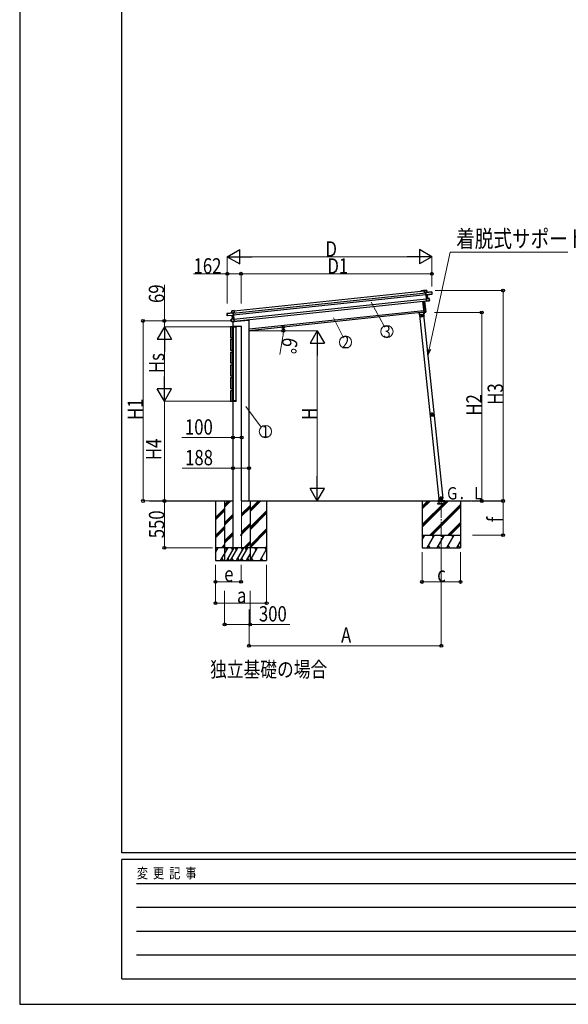
# Model space of a CAD drawing. Units: millimetres. Extents: x 0 to 33640, y 0 to 23760.
# Drawn here: x 0 to 6438, y 0 to 11563 of the extents above; entities that cross this region are included whole.
import ezdxf
from ezdxf.enums import TextEntityAlignment as Align

# ---------------------------------------------------------------- set-up
doc = ezdxf.new("R2010")
doc.units = ezdxf.units.MM
doc.linetypes.add('YCENTER_1', pattern=[13, 10, -1, 1, -1])
doc.linetypes.add('YHIDDEN_1', pattern=[4, 3, -1])
for name, color, linetype, lineweight in [('USER1', 3, 'Continuous', 13), ('YKK_11E', 7, 'Continuous', 13), ('YKK_12', 2, 'Continuous', 13), ('YKK_13', 4, 'Continuous', 30), ('YKK_A1', 4, 'Continuous', 30), ('YKK_D', 6, 'Continuous', 13), ('YKK_ZWAK', 7, 'Continuous', 30)]:
    doc.layers.add(name, color=color, linetype=linetype, lineweight=lineweight)
doc.styles.add('text-b', font='extslim2.shx', dxfattribs={"width": 0.8, "bigfont": 'extfont2.shx'})

msp = doc.modelspace()

# ---------------------------------------------------------------- linework, layer by layer
at = {"layer": 'YKK_11E', "ltscale": 5}
for p, q in [((2504, 5911), (2504, 5361)), ((2604, 5361), (2604, 5911)), ((2504, 5361), (2619, 5361))]:
    msp.add_line(p, q, dxfattribs=at)
at = {"layer": 'YKK_12', "linetype": 'YCENTER_1', "ltscale": 15}
msp.add_line((4947, 5323), (4947, 5915), dxfattribs=at)
at = {"layer": 'YKK_13'}
for p, q in [((4776, 8384), (4747, 8381)), ((4747, 8381), (4776, 8384)), ((4750, 8355), (4747, 8381)), ((4747, 8380), (4747, 8381)), ((4747, 8381), (4747, 8381)), ((4747, 8381), (4747, 8381)), ((4747, 8381), (4747, 8381)), ((4747, 8381), (4747, 8381)), ((4747, 8380), (4749, 8355)), ((4749, 8355), (4750, 8355)), ((4764, 8357), (4750, 8355)), ((4763, 8359), (4764, 8358)), ((4764, 8359), (4763, 8359)), ((4764, 8359), (4836, 8366)), ((4767, 8330), (4764, 8359)), ((4764, 8358), (4764, 8359)), ((4764, 8358), (4766, 8331)), ((4836, 8367), (4765, 8359)), ((4778, 8361), (4765, 8360)), ((4767, 8330), (4766, 8331)), ((4766, 8331), (4767, 8328)), ((4831, 8340), (4767, 8330)), ((4767, 8330), (4767, 8330)), ((4768, 8327), (4767, 8330)), ((4768, 8327), (4767, 8328)), ((4767, 8328), (4771, 8288)), ((4782, 8330), (4768, 8327)), ((4768, 8327), (4782, 8329)), ((4768, 8327), (4768, 8327)), ((4772, 8290), (4768, 8327)), ((4779, 8361), (4776, 8384)), ((4776, 8384), (4778, 8361)), ((4776, 8384), (4776, 8384)), ((4778, 8361), (4779, 8361)), ((4782, 8329), (4786, 8291)), ((4783, 8330), (4839, 8339)), ((4783, 8330), (4783, 8330)), ((4783, 8330), (4783, 8330)), ((4787, 8291), (4783, 8329)), ((4783, 8329), (4783, 8329)), ((4783, 8329), (4783, 8329)), ((4783, 8329), (4783, 8329)), ((4838, 8344), (4831, 8343)), ((4831, 8340), (4831, 8343)), ((4831, 8340), (4839, 8341)), ((4831, 8340), (4831, 8340)), ((4836, 8366), (4838, 8344)), ((4837, 8366), (4836, 8366)), ((4839, 8344), (4837, 8366)), ((4838, 8344), (4839, 8344)), ((4839, 8342), (4839, 8344)), ((4839, 8340), (4839, 8342)), ((4839, 8341), (4839, 8339)), ((4745, 8124), (4732, 8256)), ((4732, 8256), (4746, 8124)), ((4751, 8259), (4765, 8127)), ((4765, 8127), (4751, 8258)), ((4772, 8289), (4771, 8288)), ((4771, 8288), (4774, 8258)), ((4804, 8291), (4772, 8289)), ((4786, 8291), (4772, 8290)), ((4772, 8290), (4772, 8289)), ((4772, 8289), (4804, 8290)), ((4775, 8257), (4772, 8289)), ((4772, 8289), (4772, 8289)), ((4772, 8289), (4772, 8289)), ((4772, 8289), (4772, 8289)), ((4772, 8289), (4772, 8289)), ((4775, 8257), (4774, 8258)), ((4775, 8257), (4799, 8261)), ((4799, 8261), (4775, 8257)), ((4775, 8257), (4775, 8257)), ((4775, 8257), (4775, 8257)), ((4775, 8257), (4775, 8257)), ((4775, 8257), (4775, 8257)), ((4786, 8291), (4786, 8291)), ((4786, 8291), (4786, 8291)), ((4786, 8291), (4786, 8291)), ((4786, 8291), (4787, 8291)), ((4787, 8291), (4787, 8291)), ((4787, 8291), (4787, 8291)), ((4787, 8291), (4787, 8291)), ((4787, 8291), (4787, 8291)), ((4807, 8265), (4799, 8264)), ((4799, 8261), (4799, 8264)), ((4799, 8261), (4807, 8262)), ((4799, 8261), (4799, 8261)), ((4807, 8265), (4804, 8290)), ((4804, 8290), (4807, 8265)), ((4804, 8290), (4804, 8290)), ((4807, 8265), (4807, 8265)), ((4807, 8263), (4807, 8265)), ((2433, 8114), (2504, 8122)), ((2505, 8121), (2433, 8114)), ((2435, 8092), (2433, 8114)), ((2433, 8114), (2435, 8092)), ((2433, 8114), (2433, 8114)), ((2488, 8144), (2517, 8147)), ((2517, 8147), (2488, 8144)), ((2488, 8144), (2491, 8121)), ((2488, 8144), (2488, 8143)), ((2490, 8121), (2488, 8143)), ((2491, 8121), (2490, 8121)), ((2491, 8121), (2504, 8122)), ((2505, 8122), (2506, 8121)), ((2508, 8092), (2505, 8121)), ((2506, 8121), (2505, 8121)), ((2506, 8121), (2509, 8093)), ((2506, 8119), (2519, 8121)), ((2506, 8121), (2506, 8121)), ((2519, 8121), (2517, 8147)), ((2518, 8146), (2517, 8147)), ((2517, 8147), (2517, 8147)), ((2517, 8147), (2517, 8147)), ((2517, 8147), (2517, 8147)), ((2517, 8147), (2517, 8147)), ((2518, 8146), (2520, 8121)), ((2520, 8121), (2519, 8121)), ((4687, 8119), (4684, 8119)), ((4684, 8119), (4686, 8101)), ((4687, 8119), (4689, 8101)), ((4689, 8121), (4739, 8127)), ((4692, 8099), (4689, 8121)), ((4691, 8101), (4689, 8101)), ((4692, 8099), (4689, 8099)), ((4692, 8099), (4741, 8104)), ((4741, 8104), (4739, 8127)), ((4744, 8107), (4741, 8107)), ((4744, 8104), (4741, 8104)), ((4745, 8126), (4742, 8125)), ((4742, 8125), (4744, 8107)), ((4745, 8126), (4747, 8107)), ((4746, 8124), (4745, 8124)), ((4765, 8127), (4746, 8124)), ((4746, 8124), (4765, 8127)), ((4765, 8127), (4765, 8127)), ((2435, 8092), (2443, 8092)), ((2435, 8092), (2435, 8092)), ((2435, 8089), (2435, 8092)), ((2435, 8087), (2435, 8089)), ((2443, 8089), (2436, 8089)), ((2493, 8089), (2436, 8087)), ((2436, 8089), (2436, 8087)), ((2443, 8090), (2443, 8092)), ((2443, 8090), (2508, 8092)), ((2443, 8090), (2443, 8089)), ((2480, 8047), (2512, 8052)), ((2512, 8052), (2480, 8046)), ((2483, 8021), (2480, 8046)), ((2480, 8046), (2483, 8021)), ((2480, 8046), (2480, 8046)), ((2483, 8021), (2491, 8022)), ((2483, 8021), (2483, 8021)), ((2483, 8018), (2483, 8021)), ((2491, 8018), (2483, 8018)), ((2491, 8019), (2491, 8022)), ((2491, 8019), (2515, 8020)), ((2515, 8019), (2491, 8018)), ((2491, 8018), (2491, 8019)), ((2493, 8089), (2508, 8090)), ((2497, 8050), (2493, 8089)), ((2493, 8089), (2493, 8089)), ((2493, 8089), (2493, 8089)), ((2493, 8089), (2493, 8089)), ((2493, 8089), (2493, 8089)), ((2493, 8089), (2493, 8089)), ((2508, 8089), (2494, 8089)), ((2494, 8089), (2498, 8050)), ((2498, 8050), (2497, 8050)), ((2497, 8050), (2497, 8050)), ((2497, 8050), (2497, 8050)), ((2497, 8050), (2497, 8050)), ((2497, 8050), (2497, 8050)), ((2497, 8050), (2497, 8050)), ((2497, 8050), (2497, 8050)), ((2497, 8050), (2497, 8050)), ((2498, 8050), (2512, 8052)), ((2502, 8017), (2687, 8036)), ((2502, 8019), (2502, 8017)), ((2508, 8092), (2509, 8093)), ((2508, 8092), (2508, 8092)), ((2508, 8090), (2508, 8092)), ((2508, 8090), (2509, 8091)), ((2508, 8090), (2508, 8089)), ((2512, 8052), (2508, 8090)), ((2509, 8093), (2509, 8091)), ((2509, 8091), (2513, 8051)), ((2515, 8020), (2512, 8052)), ((2512, 8052), (2513, 8051)), ((2512, 8052), (2512, 8052)), ((2512, 8052), (2512, 8052)), ((2512, 8052), (2512, 8052)), ((2512, 8052), (2512, 8052)), ((2512, 8052), (2512, 8052)), ((2513, 8051), (2516, 8020)), ((2515, 8019), (2515, 8019)), ((2516, 8019), (2516, 8020)), ((2516, 8019), (2516, 8019)), ((2516, 8019), (2516, 8019)), ((2516, 8019), (2515, 8019)), ((2692, 8042), (2692, 8040)), ((2503, 7962), (2503, 7963)), ((2505, 7962), (2503, 7962)), ((2504, 7964), (2505, 7964)), ((2505, 7964), (2603, 7964)), ((2505, 7962), (2603, 7962)), ((2603, 7964), (2603, 7964)), ((2603, 7962), (2604, 7962)), ((2604, 7962), (2604, 7963))]:
    msp.add_line(p, q, dxfattribs=at)
at = {"layer": 'YKK_13', "linetype": 'YHIDDEN_1'}
msp.add_line((2503, 8019), (2503, 8017), dxfattribs=at)
at = {"layer": 'YKK_13', "ltscale": 2}
for p, q in [((2499, 7956), (2499, 7956)), ((2499, 7956), (2509, 7956)), ((2499, 7956), (2499, 7956)), ((2499, 7956), (2499, 7956)), ((2499, 7952), (2499, 7956)), ((2499, 7956), (2499, 7952)), ((2509, 7952), (2499, 7952)), ((2499, 7952), (2499, 7952)), ((2508, 7957), (2500, 7957)), ((2509, 7957), (2508, 7957)), ((2509, 7956), (2509, 7957)), ((2538, 7957), (2509, 7957)), ((2509, 7956), (2509, 7952)), ((2509, 7952), (2509, 7956)), ((2509, 7952), (2509, 7956)), ((2509, 7956), (2539, 7956)), ((2509, 7952), (2509, 7952)), ((2509, 7952), (2509, 7952)), ((2539, 7952), (2509, 7952)), ((2539, 7956), (2539, 7952)), ((2539, 7952), (2539, 7956)), ((2539, 7952), (2539, 7952)), ((2509, 7087), (2499, 7087)), ((2499, 7087), (2499, 7083)), ((2499, 7087), (2499, 7087)), ((2499, 7083), (2499, 7087)), ((2499, 7083), (2499, 7083)), ((2499, 7083), (2509, 7083)), ((2499, 7083), (2499, 7083)), ((2499, 7083), (2499, 7083)), ((2508, 7082), (2500, 7082)), ((2509, 7082), (2508, 7082)), ((2509, 7083), (2509, 7087)), ((2509, 7087), (2509, 7087)), ((2509, 7087), (2509, 7083)), ((2509, 7087), (2509, 7083)), ((2509, 7087), (2509, 7087)), ((2539, 7087), (2509, 7087)), ((2509, 7083), (2509, 7082)), ((2509, 7083), (2539, 7083)), ((2538, 7082), (2509, 7082)), ((2539, 7083), (2539, 7087)), ((2539, 7087), (2539, 7083)), ((2539, 7087), (2539, 7087))]:
    msp.add_line(p, q, dxfattribs=at)
at = {"layer": 'YKK_13', "ltscale": 20}
msp.add_circle((2598, 5511), 5, dxfattribs=at)
at = {"layer": 'YKK_13'}
for centre, radius, start, end in [((4765, 8359), 1, 96, 141), ((4771, 8353), 8.88, 140.9448, 141.185), ((4765, 8359), 0.5, 96, 141), ((4766, 8362), 3.08, 228.5075, 238.2265), ((4767, 8360), 2.07, 182.5593, 196.4262), ((4776, 8384), 0.5, 6, 96), ((4774, 8384), 2.07, 2.5505, 16.4487), ((4780, 8361), 2.07, 182.5593, 196.4262), ((4779, 8361), 0.5, 186, 276), ((4784, 8330), 2.28, 179.7219, 192.2644), ((4783, 8329), 0.483, 105.4924, 188.5991), ((4783, 8329), 0.5, 99.5, 186), ((4836, 8366), 0.5, 6, 96), ((4834, 8366), 2.07, 2.5593, 16.4262), ((4839, 8340), 0.5, 279.5, 6), ((4788, 8291), 2.07, 179.0668, 192.9332), ((4787, 8291), 0.5, 186, 272.5), ((4804, 8290), 0.5, 6, 92.5), ((4802, 8290), 2.07, 359.066, 12.934), ((4807, 8262), 0.5, 279.5, 6), ((2433, 8114), 0.5, 96, 186), ((2435, 8114), 2.07, 175.5737, 189.4407), ((2488, 8144), 0.5, 96, 186), ((2490, 8144), 2.07, 175.5513, 189.4495), ((2490, 8121), 0.5, 276, 6), ((2489, 8120), 2.07, 355.5737, 9.4407), ((2505, 8121), 0.5, 51, 96), ((2505, 8121), 1, 51, 96), ((2502, 8122), 2.07, 355.5737, 9.4407), ((2503, 8124), 3.08, 313.7735, 323.4925), ((2499, 8115), 8.88, 50.815, 51.0552), ((4689, 8101), 2.5, 186, 276), ((4744, 8107), 2.5, 276, 6), ((4746, 8124), 0.5, 186, 279.5), ((4744, 8124), 2.07, 359.0685, 12.9315), ((4765, 8127), 0.5, 279.5, 6), ((4763, 8127), 2.07, 359.0685, 12.9315), ((2436, 8087), 0.5, 186, 272.5), ((2480, 8046), 0.5, 99.5, 186), ((2482, 8047), 2.07, 179.066, 192.934), ((2483, 8018), 0.5, 186, 272.5), ((2493, 8089), 0.483, 3.4009, 86.5076), ((2493, 8089), 0.5, 6, 92.5), ((2491, 8089), 2.28, 359.7356, 12.2781), ((2497, 8050), 0.5, 279.5, 6), ((2496, 8050), 2.07, 359.0668, 12.9332), ((2687, 8041), 5, 276, 352.5), ((2500, 7956), 1, 90, 180), ((2499, 7964), 8.6, 268.5002, 270.4998), ((2504, 7963), 1, 90, 176.5), ((2508, 7956), 1, 359.5, 90), ((2509, 7964), 8.6, 269.0002, 270.9998), ((2538, 7956), 1, 359.5, 90), ((2539, 7964), 8.6, 269.0002, 270.9998), ((2603, 7963), 1, 3.5, 90), ((2500, 7083), 1, 180, 270), ((2499, 7074), 8.6, 89.5002, 91.4998), ((2508, 7083), 1, 270, 0.5), ((2509, 7074), 8.6, 89.0002, 90.9998), ((2538, 7083), 1, 270, 0.5), ((2539, 7074), 8.6, 89.0002, 90.9998)]:
    msp.add_arc(centre, radius, start, end, dxfattribs=at)
for centre, major_axis, ratio, start_param, end_param in [((4747, 8381), (-0.052, 0.497), 0.944124, 4.712389, 5.42585), ((4764, 8359), (-0.052, 0.497), 0.944124, 4.712389, 5.42585), ((4768, 8327), (0.519, -0.421), 0.023136, 3.164783, 4.6883), ((4782, 8330), (0.988, 0.165), 0.043579, 0.511902, 1.507039), ((4782, 8329), (0.491, 0.114), 0.086186, 0.491473, 1.499087), ((4782, 8330), (0.988, 0.165), 0.043579, 0.509008, 0.511902), ((4839, 8342), (0.052, -0.498), 0.999045, 0.061028, 1.570796), ((4772, 8290), (-0.228, 0.452), 0.921944, 1.180892, 1.964427), ((4771, 8289), (-0.228, 0.452), 0.921944, 4.322485, 5.10602), ((4775, 8257), (0.129, 0.49), 0.921944, 4.318758, 5.102293), ((2500, 7083), (0, 1), 0.7, 1.570796, 3.141593), ((2508, 7083), (0, 1), 0.7, 3.141593, 4.721116), ((2509, 7083), (0.3, -0.009), 0.029046, 1.571972, 3.142692), ((2538, 7083), (0, 1), 0.7, 3.141593, 4.721116)]:
    msp.add_ellipse(centre, major_axis=major_axis, ratio=ratio, start_param=start_param, end_param=end_param, dxfattribs=at)
at = {"layer": 'YKK_13', "extrusion": (0, 0, -1)}
for centre, major_axis, ratio, start_param, end_param in [((2505, 8121), (-0.052, 0.497), 0.944124, 4.712389, 5.42585), ((2517, 8147), (-0.052, 0.497), 0.944124, 4.712389, 5.42585), ((2436, 8089), (0.052, -0.498), 0.999045, 0.061028, 1.570796), ((2494, 8089), (-1, -0.04), 0.043579, 0.509008, 0.511902), ((2494, 8089), (-1, -0.04), 0.043579, 0.511902, 1.507039), ((2494, 8089), (-0.504, 0.009), 0.086186, 0.491473, 1.499087), ((2508, 8089), (-0.42, -0.52), 0.023136, 3.164783, 4.6883), ((2513, 8052), (0.129, 0.49), 0.921944, 4.322485, 5.10602), ((2512, 8052), (0.129, 0.49), 0.921944, 1.180892, 1.964427), ((2516, 8020), (-0.228, 0.452), 0.921944, 4.318758, 5.102293), ((2500, 7956), (0, -1), 0.7, 1.570796, 3.141593), ((2508, 7956), (0, -1), 0.7, 3.141593, 4.721116), ((2509, 7956), (0.3, 0.009), 0.029046, 1.571972, 3.142692), ((2538, 7956), (0, -1), 0.7, 3.141593, 4.721116)]:
    msp.add_ellipse(centre, major_axis=major_axis, ratio=ratio, start_param=start_param, end_param=end_param, dxfattribs=at)
at = {"layer": 'YKK_A1'}
for p, q in [((2506, 8117), (4764, 8354)), ((2508, 8097), (4766, 8334)), ((2518, 8143), (4747, 8378)), ((4709, 8378), (4710, 8379)), ((4710, 8379), (4742, 8382)), ((4711, 8378), (4710, 8377)), ((4718, 8378), (4711, 8378)), ((4718, 8377), (4718, 8378)), ((4738, 8381), (4719, 8379)), ((4719, 8378), (4719, 8377)), ((4719, 8377), (4719, 8377)), ((4738, 8379), (4738, 8380)), ((4742, 8381), (4739, 8381)), ((4739, 8380), (4739, 8379)), ((4739, 8379), (4739, 8379)), ((4743, 8378), (4743, 8380)), ((4747, 8378), (4743, 8377)), ((4744, 8380), (4744, 8379)), ((4744, 8379), (4747, 8379)), ((2513, 8047), (4771, 8285)), ((2516, 8024), (4774, 8261)), ((2692, 7931), (4743, 8147)), ((2474, 7955), (2474, 7833)), ((2498, 7956), (2475, 7956)), ((2499, 7833), (2499, 7955)), ((2474, 7805), (2474, 7683)), ((2475, 7832), (2498, 7832)), ((2498, 7806), (2475, 7806)), ((2499, 7683), (2499, 7805)), ((2474, 7655), (2474, 7533)), ((2475, 7682), (2498, 7682)), ((2498, 7656), (2475, 7656)), ((2499, 7533), (2499, 7655)), ((2475, 7532), (2498, 7532)), ((2474, 7505), (2474, 7383)), ((2498, 7506), (2475, 7506)), ((2499, 7383), (2499, 7505)), ((2474, 7355), (2474, 7233)), ((2475, 7382), (2498, 7382)), ((2498, 7356), (2475, 7356)), ((2499, 7233), (2499, 7355)), ((2474, 7205), (2474, 7083)), ((2475, 7232), (2498, 7232)), ((2498, 7206), (2475, 7206)), ((2499, 7083), (2499, 7205)), ((2475, 7082), (2498, 7082)), ((2298, 5911), (2298, 5211)), ((2604, 5911), (5296, 5911)), ((2898, 5911), (2898, 5211)), ((4722, 5910), (4722, 5360)), ((5172, 5910), (5172, 5360)), ((4722, 5510), (5172, 5510)), ((4722, 5360), (5172, 5360))]:
    msp.add_line(p, q, dxfattribs=at)
at = {"layer": 'YKK_A1', "ltscale": 20}
for p, q in [((4745, 8127), (2692, 7911)), ((2504, 5361), (2504, 8017)), ((2692, 5911), (2692, 8042)), ((2499, 7087), (2499, 7956)), ((2509, 7087), (2509, 7952)), ((2539, 7087), (2539, 7952)), ((1524, 5911), (2504, 5911)), ((2404, 5911), (2404, 5211)), ((2404, 5867), (2448, 5911)), ((2404, 5853), (2462, 5911)), ((2404, 5839), (2476, 5911)), ((2704, 5911), (2704, 5211)), ((2604, 5759), (2704, 5859)), ((2604, 5745), (2704, 5845)), ((2604, 5731), (2704, 5831)), ((2404, 5655), (2504, 5755)), ((2404, 5641), (2504, 5741)), ((2404, 5627), (2504, 5727)), ((2604, 5547), (2704, 5647)), ((2604, 5533), (2704, 5633)), ((2604, 5519), (2704, 5619)), ((2404, 5443), (2504, 5543)), ((2404, 5429), (2504, 5529)), ((2404, 5415), (2504, 5515)), ((2630, 5361), (2704, 5435)), ((2729, 5361), (2404, 5361)), ((2429, 5211), (2516, 5361)), ((2501, 5335), (2486, 5361)), ((2545, 5211), (2631, 5361)), ((2616, 5335), (2601, 5361)), ((2645, 5361), (2704, 5421)), ((2659, 5361), (2704, 5406)), ((2379, 5211), (2729, 5211)), ((2444, 5237), (2459, 5211)), ((2560, 5237), (2575, 5211)), ((2660, 5211), (2704, 5287)), ((2675, 5237), (2690, 5211))]:
    msp.add_line(p, q, dxfattribs=at)
at = {"layer": 'YKK_A1', "ltscale": 0.5}
for p, q in [((4695, 8094), (4739, 8099)), ((4820, 6907), (4695, 8094)), ((4740, 8102), (4696, 8097)), ((4697, 8094), (4696, 8097)), ((4702, 8100), (4732, 8103)), ((4732, 8101), (4702, 8098)), ((4702, 8098), (4702, 8100)), ((4711, 8096), (4711, 8099)), ((4711, 8096), (4723, 8098)), ((4723, 8097), (4723, 8100)), ((4732, 8103), (4732, 8101)), ((4738, 8099), (4737, 8102)), ((4737, 8099), (4740, 8099)), ((4739, 8099), (4864, 6911)), ((4749, 8086), (4741, 8099)), ((4751, 8087), (4743, 8101)), ((4718, 8088), (4712, 8084)), ((4712, 8084), (4713, 8076)), ((4713, 8076), (4720, 8073)), ((4725, 8085), (4718, 8088)), ((4720, 8073), (4726, 8078)), ((4726, 8078), (4725, 8085)), ((4746, 8090), (4748, 8091)), ((4751, 8087), (4749, 8086)), ((2499, 7169), (2499, 7908)), ((2504, 7957), (2504, 7962)), ((2604, 5911), (2604, 7962)), ((2504, 5911), (2504, 7082)), ((4820, 6907), (4864, 6911)), ((4924, 5935), (4822, 6907)), ((4862, 6911), (4964, 5940)), ((4987, 5911), (4907, 5911)), ((4907, 5910), (4907, 5911)), ((4987, 5910), (4907, 5910)), ((4915, 5934), (4925, 5935)), ((4925, 5935), (4915, 5934)), ((4915, 5934), (4915, 5932)), ((4915, 5934), (4915, 5932)), ((4925, 5933), (4915, 5932)), ((4915, 5932), (4925, 5933)), ((4924, 5935), (4964, 5940)), ((4924, 5933), (4924, 5933)), ((4925, 5935), (4928, 5911)), ((4942, 5958), (4936, 5953)), ((4936, 5953), (4937, 5946)), ((4937, 5946), (4943, 5943)), ((4949, 5955), (4942, 5958)), ((4943, 5943), (4950, 5947)), ((4950, 5947), (4949, 5955)), ((4966, 5911), (4963, 5939)), ((4987, 5910), (4987, 5911))]:
    msp.add_line(p, q, dxfattribs=at)
at = {"layer": 'YKK_A1', "linetype": 'YCENTER_1'}
for p, q in [((4706, 8079), (4731, 8082)), ((4720, 8068), (4718, 8093)), ((4843, 6903), (4838, 6946)), ((4819, 6923), (4862, 6927)), ((4930, 5949), (4955, 5952)), ((4944, 5938), (4941, 5963))]:
    msp.add_line(p, q, dxfattribs=at)
at = {"layer": 'YKK_A1', "linetype": 'YHIDDEN_1'}
msp.add_line((2504, 7962), (2604, 7962), dxfattribs=at)
at = {"layer": 'YKK_A1', "linetype": 'Continuous'}
for p, q in [((2298, 5901), (2308, 5911)), ((2704, 5786), (2829, 5911)), ((2704, 5800), (2815, 5911)), ((2704, 5815), (2801, 5911)), ((4722, 5633), (4999, 5910)), ((4722, 5619), (5013, 5910)), ((4722, 5605), (5027, 5910)), ((4722, 5845), (4787, 5910)), ((4722, 5831), (4801, 5910)), ((4722, 5817), (4815, 5910)), ((2298, 5717), (2404, 5823)), ((2298, 5703), (2404, 5809)), ((2298, 5689), (2404, 5795)), ((2704, 5602), (2898, 5797)), ((2704, 5588), (2898, 5783)), ((4811, 5510), (5172, 5871)), ((4825, 5510), (5172, 5857)), ((4840, 5510), (5172, 5842)), ((2704, 5574), (2898, 5768)), ((2298, 5505), (2404, 5611)), ((2298, 5491), (2404, 5597)), ((2298, 5477), (2404, 5582)), ((2703, 5361), (2898, 5556)), ((2704, 5390), (2898, 5585)), ((2704, 5376), (2898, 5570)), ((5023, 5510), (5172, 5659)), ((5038, 5510), (5172, 5644)), ((5052, 5510), (5172, 5630)), ((4722, 5455), (4754, 5510)), ((4739, 5484), (4724, 5510)), ((4782, 5360), (4869, 5510)), ((4854, 5484), (4839, 5510)), ((4898, 5360), (4985, 5510)), ((4970, 5484), (4955, 5510)), ((5013, 5360), (5100, 5510)), ((5085, 5484), (5070, 5510)), ((2898, 5361), (2298, 5361)), ((2298, 5307), (2329, 5361)), ((2314, 5335), (2299, 5361)), ((2358, 5211), (2445, 5361)), ((2367, 5361), (2404, 5399)), ((2381, 5361), (2404, 5385)), ((2395, 5361), (2404, 5370)), ((2430, 5335), (2415, 5361)), ((2474, 5211), (2560, 5361)), ((2545, 5335), (2530, 5361)), ((2589, 5211), (2676, 5361)), ((2661, 5335), (2646, 5361)), ((2705, 5211), (2791, 5361)), ((2776, 5335), (2761, 5361)), ((2820, 5211), (2898, 5346)), ((2877, 5361), (2892, 5335)), ((2887, 5361), (2898, 5372)), ((4797, 5386), (4812, 5360)), ((4913, 5386), (4928, 5360)), ((5028, 5386), (5043, 5360)), ((5129, 5360), (5172, 5434)), ((5144, 5386), (5159, 5360)), ((2298, 5211), (2898, 5211)), ((2373, 5237), (2388, 5211)), ((2489, 5237), (2504, 5211)), ((2604, 5237), (2619, 5211)), ((2720, 5237), (2735, 5211)), ((2835, 5237), (2850, 5211))]:
    msp.add_line(p, q, dxfattribs=at)
at = {"layer": 'YKK_A1', "ltscale": 5}
for p, q in [((4907, 5911), (4987, 5911)), ((4907, 5910), (4907, 5911)), ((4907, 5910), (4987, 5910)), ((4987, 5911), (4987, 5910))]:
    msp.add_line(p, q, dxfattribs=at)
at = {"layer": 'YKK_A1', "linetype": 'YHIDDEN_1', "ltscale": 5}
for p, q in [((4926, 5884), (4911, 5910)), ((4983, 5910), (4968, 5884)), ((4992, 5881), (4902, 5881)), ((4902, 5881), (4902, 5879)), ((4902, 5879), (4992, 5879)), ((4992, 5879), (4992, 5881))]:
    msp.add_line(p, q, dxfattribs=at)
at = {"layer": 'YKK_A1', "ltscale": 0.5}
for centre, radius in [((4719, 8081), 8.5), ((4719, 8081), 7.7), ((4719, 8081), 6.5), ((4943, 5950), 8.5), ((4943, 5950), 7.7), ((4943, 5950), 6.5), ((4945, 5927), 4)]:
    msp.add_circle(centre, radius, dxfattribs=at)
at = {"layer": 'YKK_A1'}
for centre, radius, start, end in [((4709, 8377), 0.6, 141, 321), ((4711, 8378), 1, 96, 141), ((4711, 8377), 0.3, 96, 141), ((4718, 8378), 0.3, 6, 96), ((4719, 8377), 0.3, 186, 276), ((4719, 8378), 0.3, 96, 186), ((4719, 8377), 0.3, 276, 6), ((4738, 8380), 0.3, 6, 96), ((4738, 8379), 0.3, 186, 276), ((4739, 8380), 0.3, 96, 186), ((4739, 8379), 0.3, 276, 6), ((4742, 8380), 2, 6, 96), ((4742, 8380), 0.8, 6, 96), ((4743, 8378), 0.3, 186, 276), ((4744, 8379), 0.3, 186, 276), ((2475, 7955), 1.3, 90, 180), ((2498, 7955), 1.3, 25.5931, 90), ((2498, 7955), 1.3, 360, 0.5642), ((2475, 7833), 1.3, 180, 270), ((2475, 7805), 1.3, 90, 180), ((2498, 7833), 1.3, 270, 360), ((2498, 7805), 1.3, 360, 90), ((2475, 7683), 1.3, 180, 270), ((2475, 7655), 1.3, 90, 180), ((2498, 7683), 1.3, 270, 360), ((2498, 7655), 1.3, 360, 90), ((2475, 7533), 1.3, 180, 270), ((2498, 7533), 1.3, 270, 360), ((2475, 7505), 1.3, 90, 180), ((2498, 7505), 1.3, 360, 90), ((2475, 7383), 1.3, 180, 270), ((2475, 7355), 1.3, 90, 180), ((2498, 7383), 1.3, 270, 360), ((2498, 7355), 1.3, 360, 90), ((2475, 7233), 1.3, 180, 270), ((2475, 7205), 1.3, 90, 180), ((2498, 7233), 1.3, 270, 360), ((2498, 7205), 1.3, 360, 90), ((2475, 7083), 1.3, 180, 270), ((2498, 7083), 1.3, 270, 360)]:
    msp.add_arc(centre, radius, start, end, dxfattribs=at)
at = {"layer": 'YKK_A1', "ltscale": 0.5}
for centre, radius, start, end in [((4740, 8099), 3, 31, 96), ((4740, 8099), 0.5, 31, 96), ((4782, 6951), 50, 322.3041, 349.6959), ((4840, 6925), 19.5, 73.3801, 118.6199), ((4892, 6962), 50, 202.3041, 229.6959), ((4840, 6925), 19.5, 193.3801, 238.6199), ((4847, 6861), 50, 82.3041, 109.6959), ((4840, 6925), 19.5, 313.3801, 358.6199)]:
    msp.add_arc(centre, radius, start, end, dxfattribs=at)
at = {"layer": 'YKK_A1', "linetype": 'YHIDDEN_1', "ltscale": 5}
for centre, radius, start, end in [((4910, 5909), 1, 30, 90), ((4947, 5905), 4.25, 183.3723, 176.6277), ((4984, 5909), 1, 90, 150), ((4931, 5887), 6, 210, 270), ((4963, 5887), 6, 270, 330)]:
    msp.add_arc(centre, radius, start, end, dxfattribs=at)
at = {"layer": 'YKK_D', "lineweight": -2}
for p, q in [((2436, 8780), (2582, 8864)), ((2582, 8696), (2582, 8864)), ((4836, 8780), (4691, 8864)), ((4691, 8864), (4691, 8696)), ((2436, 8780), (2582, 8696)), ((2436, 8780), (2727, 8780)), ((4836, 8780), (4545, 8780)), ((4836, 8780), (4691, 8696)), ((1698, 7956), (1614, 7811)), ((1698, 7956), (1782, 7811)), ((1698, 7956), (1698, 7665)), ((3492, 7911), (3408, 7766)), ((3492, 7911), (3576, 7766)), ((3492, 7911), (3492, 7620)), ((1614, 7811), (1782, 7811)), ((3408, 7766), (3576, 7766)), ((1698, 7082), (1698, 7373)), ((1698, 7082), (1614, 7228)), ((1782, 7228), (1614, 7228)), ((1698, 7082), (1782, 7228)), ((3492, 5911), (3492, 6202)), ((3492, 5911), (3408, 6057)), ((3576, 6057), (3408, 6057)), ((3492, 5911), (3576, 6057))]:
    msp.add_line(p, q, dxfattribs=at)
at = {"layer": 'YKK_D'}
for p, q in [((4803, 7693), (5050, 8834)), ((5050, 8834), (6434, 8834)), ((2436, 8230), (2436, 8781)), ((2604, 8780), (4668, 8780)), ((4836, 8431), (4836, 8781)), ((2436, 8580), (2038, 8580)), ((2436, 8230), (2436, 8581)), ((2598, 8580), (2436, 8580)), ((2598, 8231), (2598, 8581)), ((2598, 8231), (2598, 8581)), ((2598, 8580), (4836, 8580)), ((4836, 8431), (4836, 8581)), ((1698, 8025), (1698, 8450)), ((4874, 8382), (5673, 8382)), ((5672, 8382), (5672, 5911)), ((4126, 8246), (4276, 7964)), ((4866, 8125), (5423, 8125)), ((5422, 8125), (5422, 5911)), ((2404, 8025), (1447, 8025)), ((1448, 8025), (1448, 5911)), ((2484, 8025), (1697, 8025)), ((1698, 7956), (1698, 8025)), ((3681, 8060), (3791, 7841)), ((2474, 7956), (1697, 7956)), ((2474, 7956), (1697, 7956)), ((2693, 7911), (3493, 7911)), ((2766, 7911), (3095, 7911)), ((1698, 7788), (1698, 7250)), ((3088, 7844), (3051, 7630)), ((3492, 7743), (3492, 6079)), ((2474, 7082), (1697, 7082)), ((2474, 7082), (1697, 7082)), ((1698, 7082), (1698, 5911)), ((2653, 7020), (2833, 6777)), ((2504, 6722), (2504, 6654)), ((2604, 6725), (2604, 6654)), ((2504, 6655), (1904, 6655)), ((2604, 6655), (2504, 6655)), ((2504, 6432), (2504, 6294)), ((2692, 6397), (2692, 6294)), ((2504, 6295), (1906, 6295)), ((2692, 6295), (2504, 6295)), ((2264, 5911), (1447, 5911)), ((2264, 5911), (1697, 5911)), ((2264, 5911), (1697, 5911)), ((1698, 5911), (1698, 5361)), ((2830, 5911), (3493, 5911)), ((4867, 5911), (5423, 5911)), ((4867, 5911), (5673, 5911)), ((5310, 5910), (5673, 5910)), ((5672, 5910), (5672, 5510)), ((5314, 5510), (5673, 5510)), ((2263, 5361), (1697, 5361)), ((4947, 5322), (4947, 4210)), ((4722, 5310), (4722, 4959)), ((5172, 5310), (5172, 4959)), ((2298, 5161), (2298, 4710)), ((2298, 5161), (2298, 4960)), ((2598, 5161), (2598, 4960)), ((2898, 5161), (2898, 4710)), ((2298, 4961), (2598, 4961)), ((4722, 4960), (5172, 4960)), ((2404, 4855), (2404, 4460)), ((2704, 4855), (2704, 4460)), ((2298, 4711), (2898, 4711)), ((2692, 4636), (2692, 4210)), ((2404, 4461), (2704, 4461)), ((2704, 4461), (3168, 4461)), ((2692, 4211), (4947, 4211))]:
    msp.add_line(p, q, dxfattribs=at)
at = {"layer": 'YKK_D', "linetype": 'ByBlock', "lineweight": -2}
for p, q in [((4789, 7627), (4785, 7697)), ((4789, 7627), (4803, 7693)), ((4821, 7690), (4789, 7627))]:
    msp.add_line(p, q, dxfattribs=at)
for centre in [(2436, 8580), (2598, 8580), (4836, 8580), (5672, 8382), (5422, 8125), (1448, 8025), (1698, 8025), (3092, 7953), (3094, 7911), (2504, 6655), (2604, 6655), (2504, 6295), (2692, 6295), (1448, 5911), (1698, 5911), (5422, 5911), (5672, 5911), (5672, 5510), (1698, 5361), (2298, 4961), (2598, 4961), (4722, 4960), (5172, 4960), (2298, 4711), (2898, 4711), (2404, 4461), (2704, 4461), (2692, 4211), (4947, 4211)]:
    msp.add_circle(centre, 17, dxfattribs=at)
at = {"layer": 'YKK_D'}
for centre in [(4309, 7900), (3823, 7777), (2883, 6726)]:
    msp.add_circle(centre, 72, dxfattribs=at)
for start, end in [(350.2931, 360), (360, 6)]:
    msp.add_arc((2692, 7911), 402, start, end, dxfattribs=at)
at = {"layer": 'YKK_ZWAK'}
for p, q in [((0, 23760), (0, 0)), ((1200, 1780), (1200, 22980)), ((32400, 1780), (1200, 1780)), ((11600, 1700), (1200, 1700)), ((1200, 300), (1200, 1700)), ((1370, 1420), (11400, 1420)), ((1370, 1140), (11400, 1140)), ((1370, 860), (11400, 860)), ((1370, 580), (11400, 580)), ((1200, 300), (11600, 300)), ((0, 0), (33640, 0))]:
    msp.add_line(p, q, dxfattribs=at)

# ---------------------------------------------------------------- texts
at = {"layer": 'USER1', "style": 'text-b', "width": 0.8}
msp.add_text('独立基礎の場合', height=180, dxfattribs=at).set_placement((2234, 3843))
at = {"layer": 'YKK_A1', "style": 'text-b', "width": 0.777066}
msp.add_text('Ｇ．Ｌ', height=144, dxfattribs=at).set_placement((4999, 5929))
at = {"layer": 'YKK_D', "style": 'text-b', "width": 0.8}
for s, height, p in [('着脱式サポート', 200, (5122, 8891)), ('D', 180, (3588, 8781)), ('162', 180, (2040, 8582)), ('D1', 180, (3611, 8581)), ('100', 180, (1939, 6690)), ('188', 180, (1941, 6330)), ('e', 180, (2400, 4963)), ('c', 180, (4899, 4961)), ('a', 180, (2550, 4712)), ('300', 180, (2807, 4496)), ('A', 180, (3771, 4246))]:
    msp.add_text(s, height=height, dxfattribs=at).set_placement(p)
for s, rotation, p in [('69', 90, (1695, 8236)), ('6°', 260.2931, (3090, 7840)), ('Hs', 90, (1697, 7413)), ('H3', 90, (5671, 7041)), ('H1', 90, (1447, 6862)), ('H2', 90, (5421, 6913)), ('H', 90, (3491, 6863)), ('H4', 90, (1663, 6391)), ('550', 90, (1696, 5473)), ('f', 90, (5671, 5662))]:
    msp.add_text(s, height=180, rotation=rotation, dxfattribs=at).set_placement(p)
for s, p in [('3', (4309, 7900)), ('2', (3823, 7777)), ('1', (2883, 6726))]:
    msp.add_text(s, height=144, dxfattribs=at).set_placement(p, align=Align.MIDDLE_CENTER)
at = {"layer": 'YKK_ZWAK', "style": 'text-b', "width": 0.8}
msp.add_text('変  更  記  事', height=120, dxfattribs=at).set_placement((1375, 1480))

doc.saveas('drawing.dxf')
